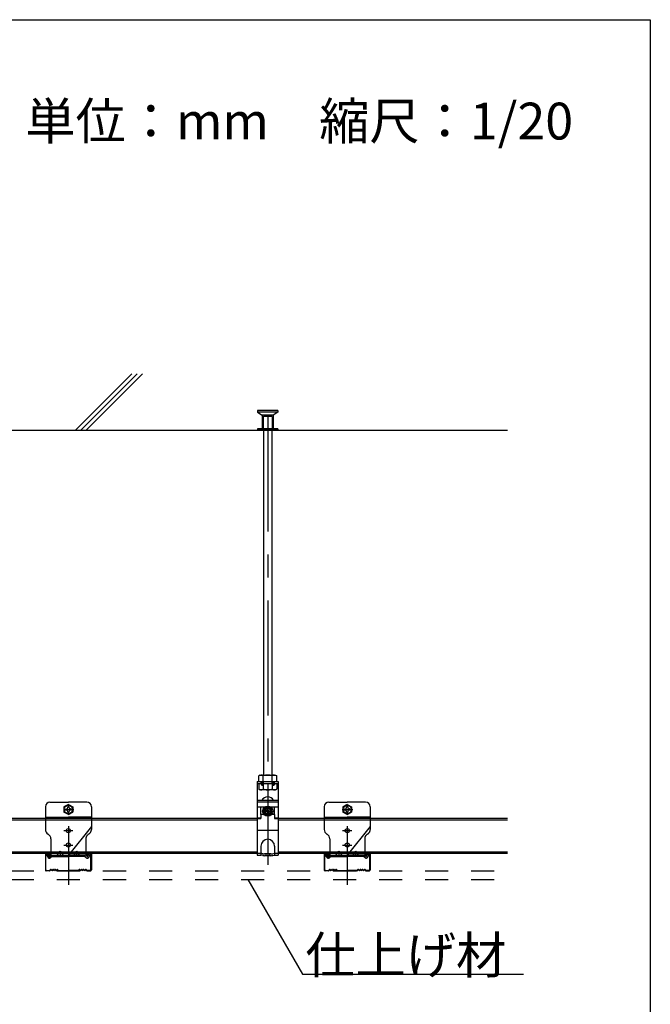
# Model space of a CAD drawing. Extents: x 32 to 809, y 25 to 566.
# Drawn here: x 283 to 317, y 320 to 373 of the extents above; entities that cross this region are included whole.
import ezdxf

# ---------------------------------------------------------------- set-up
doc = ezdxf.new("R2010")
doc.units = 0
doc.header["$MEASUREMENT"] = 0
doc.linetypes.add('CENTER1', pattern=[10, 6.25, -1.25, 1.25, -1.25])
doc.linetypes.add('DASHED1', pattern=[2.5, 1.25, -1.25])
for name, color, linetype in [('_2-0_中心線', 7, 'CONTINUOUS'), ('_2-1_吊りボルト__ハンガ__', 7, 'CONTINUOUS'), ('_2-6_文字', 7, 'CONTINUOUS'), ('_2-B_ビス', 7, 'CONTINUOUS'), ('_F-6_文字', 7, 'CONTINUOUS')]:
    doc.layers.add(name, color=color, linetype=linetype)
doc.styles.get("Standard").update_dxf_attribs({"font": 'txt', "bigfont": 'bigfont.shx'})

msp = doc.modelspace()

# ---------------------------------------------------------------- linework, layer by layer
at = {"layer": '_2-0_中心線', "color": 4, "linetype": 'CENTER1'}
msp.add_line((296.021, 330.374), (296.521, 330.374), dxfattribs=at)
at = {"layer": '_2-1_吊りボルト__ハンガ__', "color": 7, "linetype": 'Continuous'}
for p, q in [((295.696, 331.98), (295.696, 330.008)), ((295.696, 331.98), (296.846, 331.98)), ((295.911, 331.838), (295.946, 331.78)), ((295.926, 331.96), (295.946, 331.98)), ((295.946, 331.98), (295.946, 331.78)), ((295.946, 331.78), (295.996, 331.78)), ((296.016, 331.96), (295.996, 331.98)), ((295.996, 331.98), (295.996, 331.78)), ((296.031, 331.838), (295.996, 331.78)), ((296.511, 331.838), (296.546, 331.78)), ((296.526, 331.96), (296.546, 331.98)), ((296.546, 331.98), (296.546, 331.78)), ((296.546, 331.78), (296.596, 331.78)), ((296.616, 331.96), (296.596, 331.98)), ((296.596, 331.98), (296.596, 331.78)), ((296.631, 331.838), (296.596, 331.78)), ((296.846, 331.98), (296.846, 330.008)), ((295.696, 330.969), (296.846, 330.969)), ((295.696, 330.872), (296.846, 330.872)), ((296.092, 330.583), (295.696, 330.583)), ((295.696, 330.519), (295.696, 330.008)), ((295.696, 330.448), (295.696, 330.008)), ((295.896, 330.199), (295.896, 330.583)), ((296.846, 330.583), (296.45, 330.583)), ((296.646, 330.199), (296.646, 330.583)), ((296.846, 330.924), (296.846, 330.853)), ((295.696, 330.008), (295.896, 330.008)), ((295.696, 329.983), (295.696, 327.984)), ((295.696, 329.983), (295.696, 327.984)), ((295.696, 329.983), (295.896, 329.983)), ((295.696, 329.983), (295.696, 327.983)), ((295.896, 330.199), (295.896, 329.983)), ((296.073, 330.183), (295.896, 330.183)), ((295.896, 329.983), (295.896, 330.008)), ((296.646, 330.183), (296.469, 330.183)), ((296.646, 330.199), (296.646, 330.167)), ((296.646, 330.167), (296.646, 329.983)), ((296.646, 330.008), (296.846, 330.008)), ((296.646, 329.983), (296.846, 329.983)), ((296.846, 329.983), (296.846, 327.984)), ((295.696, 329.333), (296.846, 329.333)), ((295.896, 328.469), (295.896, 327.983)), ((296.646, 328.469), (296.646, 327.983)), ((295.696, 327.984), (295.896, 327.984)), ((295.998, 327.963), (295.896, 327.984)), ((296.447, 327.954), (296.096, 327.954)), ((296.545, 327.963), (296.646, 327.984)), ((296.646, 327.984), (296.846, 327.984))]:
    msp.add_line(p, q, dxfattribs=at)
at = {"layer": '_2-1_吊りボルト__ハンガ__', "color": 7, "linetype": 'DASHED1'}
for p, q in [((295.696, 331.883), (296.846, 331.883)), ((295.696, 328.084), (295.896, 328.084)), ((295.998, 328.063), (295.896, 328.084)), ((296.447, 328.053), (296.097, 328.053)), ((296.171, 328.053), (296.171, 327.954)), ((296.371, 328.053), (296.371, 327.954)), ((296.546, 328.063), (296.647, 328.084)), ((296.647, 328.084), (296.846, 328.084))]:
    msp.add_line(p, q, dxfattribs=at)
at = {"layer": '_2-1_吊りボルト__ハンガ__', "color": 7, "linetype": 'Continuous'}
for centre, radius, start, end in [((295.997, 331.89), 0.1, 135, 210.9638), ((295.945, 331.89), 0.1, 329.0362, 45), ((296.597, 331.89), 0.1, 135, 210.9638), ((296.545, 331.89), 0.1, 329.0362, 45), ((296.271, 330.769), 0.375, 32.1917, 147.8083), ((296.271, 328.469), 0.375, 0, 180), ((296.096, 328.454), 0.5, 258.6901, 270), ((296.447, 328.454), 0.5, 270, 281.3099)]:
    msp.add_arc(centre, radius, start, end, dxfattribs=at)
at = {"layer": '_2-1_吊りボルト__ハンガ__', "color": 7, "linetype": 'DASHED1'}
for centre, start, end in [((296.097, 328.553), 258.6741, 270), ((296.447, 328.553), 270, 281.3912)]:
    msp.add_arc(centre, 0.5, start, end, dxfattribs=at)
at = {"layer": '_2-6_文字', "color": 7, "linetype": 'Continuous'}
for p, q in [((288.894, 354.118), (285.834, 351.059)), ((289.18, 354.122), (286.117, 351.059)), ((289.463, 354.122), (286.4, 351.059)), ((192.321, 351.059), (309.3, 351.059)), ((284.19, 330.614), (284.19, 329.383)), ((284.44, 330.864), (285.44, 330.864)), ((286.44, 330.864), (285.44, 330.864)), ((286.69, 330.614), (286.69, 329.544)), ((299.34, 330.614), (299.34, 329.383)), ((299.59, 330.864), (300.59, 330.864)), ((301.59, 330.864), (300.59, 330.864)), ((301.84, 330.614), (301.84, 329.544)), ((284.19, 330.044), (285.44, 330.044)), ((286.69, 330.044), (285.44, 330.044)), ((299.34, 330.044), (300.59, 330.044)), ((301.84, 330.044), (300.59, 330.044)), ((286.69, 329.544), (285.44, 327.984)), ((301.84, 329.544), (300.59, 327.984)), ((284.335, 329.126), (284.344, 329.121)), ((284.49, 328.864), (284.49, 327.984)), ((299.485, 329.126), (299.494, 329.121)), ((299.64, 328.864), (299.64, 327.984)), ((284.299, 328.053), (284.245, 328.026)), ((284.306, 327.904), (284.245, 328.026)), ((284.36, 327.931), (284.299, 328.053)), ((284.433, 327.921), (284.49, 327.984)), ((284.478, 327.881), (284.517, 327.924)), ((284.49, 327.984), (285.44, 327.984)), ((284.517, 327.924), (285.44, 327.924)), ((284.827, 327.984), (284.99, 328.208)), ((284.99, 328.208), (284.99, 327.984)), ((284.99, 328.208), (285.152, 327.984)), ((285.44, 327.924), (285.44, 327.984)), ((299.449, 328.053), (299.395, 328.026)), ((299.456, 327.904), (299.395, 328.026)), ((299.51, 327.931), (299.449, 328.053)), ((299.583, 327.921), (299.64, 327.984)), ((299.628, 327.881), (299.667, 327.924)), ((299.64, 327.984), (300.59, 327.984)), ((299.667, 327.924), (300.59, 327.924)), ((299.977, 327.984), (300.14, 328.208)), ((300.14, 328.208), (300.14, 327.984)), ((300.14, 328.208), (300.302, 327.984)), ((300.59, 327.924), (300.59, 327.984)), ((295.199, 326.659), (298.167, 321.517)), ((298.167, 321.517), (310.167, 321.517))]:
    msp.add_line(p, q, dxfattribs=at)
at = {"layer": '_2-6_文字', "color": 4, "linetype": 'DASHED1'}
for p, q in [((295.719, 352.134), (295.719, 352.034)), ((296.819, 352.134), (295.719, 352.134)), ((295.719, 352.034), (295.969, 351.884)), ((296.819, 352.034), (295.719, 352.034)), ((295.969, 351.884), (295.969, 351.134)), ((296.569, 351.884), (295.969, 351.884)), ((296.019, 351.809), (296.019, 351.059)), ((296.019, 351.809), (296.044, 351.809)), ((296.519, 351.809), (296.044, 351.809)), ((296.519, 351.809), (296.519, 351.059)), ((296.819, 352.034), (296.569, 351.884)), ((296.569, 351.884), (296.569, 351.134)), ((296.819, 352.134), (296.819, 352.034)), ((295.719, 351.134), (295.719, 351.059)), ((296.819, 351.134), (295.719, 351.134)), ((296.819, 351.059), (295.719, 351.059)), ((296.619, 351.059), (295.919, 351.059)), ((296.819, 351.134), (296.819, 351.059)), ((192.321, 327.134), (309.3, 327.134)), ((192.321, 326.659), (309.3, 326.659))]:
    msp.add_line(p, q, dxfattribs=at)
at = {"layer": '_2-6_文字', "color": 4, "linetype": 'CENTER1'}
for p, q in [((296.271, 351.814), (296.271, 327.451)), ((285.167, 330.464), (285.74, 330.464)), ((300.317, 330.464), (300.89, 330.464)), ((285.44, 329.566), (285.44, 326.37)), ((285.44, 329.566), (285.44, 326.37)), ((300.59, 329.566), (300.59, 326.37)), ((300.59, 329.566), (300.59, 326.37)), ((285.19, 329.314), (285.69, 329.314)), ((300.34, 329.314), (300.84, 329.314)), ((285.19, 328.534), (285.69, 328.534)), ((300.34, 328.534), (300.84, 328.534))]:
    msp.add_line(p, q, dxfattribs=at)
at = {"layer": '_2-6_文字', "color": 3, "linetype": 'Continuous'}
for p, q in [((296.046, 351.059), (296.046, 332.33)), ((296.496, 351.059), (296.496, 332.33)), ((251.846, 329.984), (295.696, 329.984)), ((251.846, 329.904), (295.696, 329.904)), ((296.846, 329.984), (309.3, 329.984)), ((296.846, 329.904), (309.3, 329.904)), ((251.846, 328.164), (295.696, 328.164)), ((251.846, 328.084), (295.696, 328.084)), ((296.846, 328.164), (309.3, 328.164)), ((296.846, 328.084), (309.3, 328.084))]:
    msp.add_line(p, q, dxfattribs=at)
at = {"layer": '_2-6_文字', "color": 4, "linetype": 'Continuous'}
for p, q in [((285.44, 330.739), (285.202, 330.601)), ((285.202, 330.601), (285.202, 330.326)), ((285.293, 330.494), (285.322, 330.494)), ((285.293, 330.434), (285.322, 330.434)), ((285.41, 330.611), (285.41, 330.583)), ((285.44, 330.739), (285.678, 330.601)), ((285.47, 330.611), (285.47, 330.583)), ((285.47, 330.611), (285.47, 330.57)), ((285.587, 330.494), (285.557, 330.494)), ((285.587, 330.434), (285.557, 330.434)), ((285.678, 330.601), (285.678, 330.326)), ((300.59, 330.739), (300.352, 330.601)), ((300.352, 330.601), (300.352, 330.326)), ((300.443, 330.494), (300.472, 330.494)), ((300.443, 330.434), (300.472, 330.434)), ((300.56, 330.611), (300.56, 330.583)), ((300.59, 330.739), (300.828, 330.601)), ((300.62, 330.611), (300.62, 330.583)), ((300.62, 330.611), (300.62, 330.57)), ((300.737, 330.494), (300.707, 330.494)), ((300.737, 330.434), (300.707, 330.434)), ((300.828, 330.601), (300.828, 330.326)), ((285.44, 330.189), (285.202, 330.326)), ((285.41, 330.317), (285.41, 330.344)), ((285.44, 330.189), (285.678, 330.326)), ((285.47, 330.317), (285.47, 330.357)), ((285.47, 330.317), (285.47, 330.344)), ((300.59, 330.189), (300.352, 330.326)), ((300.56, 330.317), (300.56, 330.344)), ((300.59, 330.189), (300.828, 330.326)), ((300.62, 330.317), (300.62, 330.357)), ((300.62, 330.317), (300.62, 330.344))]:
    msp.add_line(p, q, dxfattribs=at)
at = {"layer": '_2-6_文字', "color": 7, "linetype": 'DASHED1'}
for p, q in [((284.19, 329.984), (285.44, 329.984)), ((286.69, 329.984), (285.44, 329.984)), ((299.34, 329.984), (300.59, 329.984)), ((301.84, 329.984), (300.59, 329.984)), ((286.69, 329.544), (286.69, 329.383)), ((301.84, 329.544), (301.84, 329.383)), ((286.39, 328.864), (286.39, 327.984)), ((286.544, 329.126), (286.535, 329.121)), ((301.54, 328.864), (301.54, 327.984)), ((301.694, 329.126), (301.685, 329.121)), ((284.32, 328.053), (284.248, 328.017)), ((284.315, 327.884), (284.248, 328.017)), ((284.387, 327.92), (284.32, 328.053)), ((284.428, 327.914), (284.49, 327.984)), ((284.487, 327.861), (284.526, 327.904)), ((284.49, 327.984), (285.44, 327.984)), ((284.526, 327.904), (285.44, 327.904)), ((286.39, 327.984), (285.44, 327.984)), ((286.354, 327.904), (285.44, 327.904)), ((285.89, 328.207), (285.727, 327.984)), ((285.89, 328.207), (285.89, 327.984)), ((285.89, 328.207), (286.052, 327.984)), ((286.393, 327.861), (286.354, 327.904)), ((286.452, 327.914), (286.39, 327.984)), ((286.493, 327.92), (286.56, 328.053)), ((286.56, 328.053), (286.631, 328.017)), ((286.565, 327.884), (286.631, 328.017)), ((299.47, 328.053), (299.398, 328.017)), ((299.465, 327.884), (299.398, 328.017)), ((299.537, 327.92), (299.47, 328.053)), ((299.578, 327.914), (299.64, 327.984)), ((299.637, 327.861), (299.676, 327.904)), ((299.64, 327.984), (300.59, 327.984)), ((299.676, 327.904), (300.59, 327.904)), ((301.54, 327.984), (300.59, 327.984)), ((301.504, 327.904), (300.59, 327.904)), ((301.04, 328.207), (300.877, 327.984)), ((301.04, 328.207), (301.04, 327.984)), ((301.04, 328.207), (301.202, 327.984)), ((301.543, 327.861), (301.504, 327.904)), ((301.602, 327.914), (301.54, 327.984)), ((301.643, 327.92), (301.71, 328.053)), ((301.71, 328.053), (301.781, 328.017)), ((301.715, 327.884), (301.781, 328.017))]:
    msp.add_line(p, q, dxfattribs=at)
at = {"layer": '_2-6_文字', "color": 2, "linetype": 'Continuous'}
for p, q in [((284.19, 328.034), (284.19, 327.186)), ((284.215, 327.185), (284.215, 328.034)), ((284.39, 328.084), (284.24, 328.084)), ((284.39, 328.059), (284.24, 328.059)), ((284.415, 327.934), (284.415, 328.034)), ((284.415, 327.934), (284.44, 327.934)), ((284.44, 327.934), (284.44, 328.034)), ((286.44, 327.934), (286.44, 328.034)), ((286.465, 327.934), (286.44, 327.934)), ((286.465, 327.934), (286.465, 328.034)), ((286.49, 328.084), (286.64, 328.084)), ((286.49, 328.059), (286.64, 328.059)), ((286.665, 327.185), (286.665, 328.034)), ((286.69, 328.034), (286.69, 327.186)), ((299.34, 328.034), (299.34, 327.186)), ((299.365, 327.185), (299.365, 328.034)), ((299.54, 328.084), (299.39, 328.084)), ((299.54, 328.059), (299.39, 328.059)), ((299.565, 327.934), (299.565, 328.034)), ((299.565, 327.934), (299.59, 327.934)), ((299.59, 327.934), (299.59, 328.034)), ((301.59, 327.934), (301.59, 328.034)), ((301.615, 327.934), (301.59, 327.934)), ((301.615, 327.934), (301.615, 328.034)), ((301.64, 328.084), (301.79, 328.084)), ((301.64, 328.059), (301.79, 328.059)), ((301.815, 327.185), (301.815, 328.034)), ((301.84, 328.034), (301.84, 327.186)), ((284.24, 327.159), (284.419, 327.159)), ((284.24, 327.159), (284.419, 327.159)), ((284.419, 327.134), (284.24, 327.134)), ((284.419, 327.134), (284.24, 327.134)), ((284.437, 327.166), (284.472, 327.201)), ((284.472, 327.201), (284.437, 327.166)), ((284.49, 327.184), (284.454, 327.148)), ((284.49, 327.184), (284.454, 327.148)), ((284.84, 327.184), (284.875, 327.148)), ((284.857, 327.201), (284.893, 327.166)), ((284.911, 327.159), (285.44, 327.159)), ((284.911, 327.134), (285.44, 327.134)), ((285.969, 327.159), (285.44, 327.159)), ((285.969, 327.134), (285.44, 327.134)), ((286.022, 327.201), (285.987, 327.166)), ((286.04, 327.184), (286.005, 327.148)), ((286.39, 327.184), (286.425, 327.148)), ((286.39, 327.184), (286.425, 327.148)), ((286.443, 327.166), (286.408, 327.201)), ((286.408, 327.201), (286.443, 327.166)), ((286.64, 327.159), (286.461, 327.159)), ((286.64, 327.159), (286.461, 327.159)), ((286.461, 327.134), (286.64, 327.134)), ((286.461, 327.134), (286.64, 327.134)), ((299.39, 327.159), (299.569, 327.159)), ((299.39, 327.159), (299.569, 327.159)), ((299.569, 327.134), (299.39, 327.134)), ((299.569, 327.134), (299.39, 327.134)), ((299.587, 327.166), (299.622, 327.201)), ((299.622, 327.201), (299.587, 327.166)), ((299.64, 327.184), (299.604, 327.148)), ((299.64, 327.184), (299.604, 327.148)), ((299.99, 327.184), (300.025, 327.148)), ((300.007, 327.201), (300.043, 327.166)), ((300.061, 327.159), (300.59, 327.159)), ((300.061, 327.134), (300.59, 327.134)), ((301.119, 327.159), (300.59, 327.159)), ((301.119, 327.134), (300.59, 327.134)), ((301.172, 327.201), (301.137, 327.166)), ((301.19, 327.184), (301.155, 327.148)), ((301.54, 327.184), (301.575, 327.148)), ((301.54, 327.184), (301.575, 327.148)), ((301.593, 327.166), (301.558, 327.201)), ((301.558, 327.201), (301.593, 327.166)), ((301.79, 327.159), (301.611, 327.159)), ((301.79, 327.159), (301.611, 327.159)), ((301.611, 327.134), (301.79, 327.134)), ((301.611, 327.134), (301.79, 327.134))]:
    msp.add_line(p, q, dxfattribs=at)
at = {"layer": '_2-6_文字', "color": 4, "linetype": 'Continuous'}
for centre in [(285.44, 330.464), (300.59, 330.464)]:
    msp.add_circle(centre, 0.22, dxfattribs=at)
at = {"layer": '_2-6_文字', "color": 7, "linetype": 'Continuous'}
for centre in [(285.44, 329.314), (300.59, 329.314), (285.44, 328.534), (300.59, 328.534)]:
    msp.add_circle(centre, 0.113, dxfattribs=at)
for centre, radius, start, end in [((284.44, 330.614), 0.25, 90, 180), ((286.44, 330.614), 0.25, 0, 90), ((299.59, 330.614), 0.25, 90, 180), ((301.59, 330.614), 0.25, 0, 90), ((284.49, 329.383), 0.3, 180, 239.0369), ((299.64, 329.383), 0.3, 180, 239.0369), ((284.19, 328.864), 0.3, 0, 59.0369), ((299.34, 328.864), 0.3, 0, 59.0369), ((284.4, 327.951), 0.105, 206.5, 318.1581), ((284.4, 327.951), 0.045, 206.5, 318.1581), ((299.55, 327.951), 0.105, 206.5, 318.1581), ((299.55, 327.951), 0.045, 206.5, 318.1581)]:
    msp.add_arc(centre, radius, start, end, dxfattribs=at)
at = {"layer": '_2-6_文字', "color": 4, "linetype": 'Continuous'}
for centre, radius, start, end in [((285.44, 330.464), 0.15, 168.463, 191.5133), ((285.33, 330.573), 0.0802, 264.363, 6.6734), ((285.33, 330.354), 0.0802, 353.3265, 95.637), ((285.44, 330.464), 0.15, 78.463, 101.537), ((285.55, 330.573), 0.0802, 173.3265, 275.637), ((285.55, 330.354), 0.0802, 84.363, 186.6734), ((285.44, 330.464), 0.15, 348.4867, 11.537), ((300.59, 330.464), 0.15, 168.463, 191.5133), ((300.48, 330.573), 0.0802, 264.363, 6.6734), ((300.48, 330.354), 0.0802, 353.3265, 95.637), ((300.59, 330.464), 0.15, 78.463, 101.537), ((300.7, 330.573), 0.0802, 173.3265, 275.637), ((300.7, 330.354), 0.0802, 84.363, 186.6734), ((300.59, 330.464), 0.15, 348.4867, 11.537), ((285.44, 330.464), 0.15, 258.463, 281.537), ((300.59, 330.464), 0.15, 258.463, 281.537)]:
    msp.add_arc(centre, radius, start, end, dxfattribs=at)
at = {"layer": '_2-6_文字', "color": 7, "linetype": 'DASHED1'}
for centre, radius, start, end in [((286.39, 329.383), 0.3, 300.9631, 0), ((301.54, 329.383), 0.3, 300.9631, 0), ((286.69, 328.864), 0.3, 120.9631, 180), ((301.84, 328.864), 0.3, 120.9631, 180), ((284.409, 327.931), 0.105, 206.5, 269.3494), ((284.409, 327.931), 0.025, 206.5, 318.1581), ((284.409, 327.931), 0.105, 269.3494, 318.1581), ((286.471, 327.931), 0.105, 221.8419, 333.5), ((286.471, 327.931), 0.025, 221.8419, 333.5), ((299.559, 327.931), 0.105, 206.5, 269.3494), ((299.559, 327.931), 0.025, 206.5, 318.1581), ((299.559, 327.931), 0.105, 269.3494, 318.1581), ((301.621, 327.931), 0.105, 221.8419, 333.5), ((301.621, 327.931), 0.025, 221.8419, 333.5)]:
    msp.add_arc(centre, radius, start, end, dxfattribs=at)
at = {"layer": '_2-6_文字', "color": 2, "linetype": 'Continuous'}
for centre, radius, start, end in [((284.24, 328.034), 0.05, 90.003, 180.003), ((284.24, 328.034), 0.025, 90.003, 180.003), ((284.39, 328.034), 0.05, 0.003, 90.003), ((284.39, 328.034), 0.025, 0.003, 90.003), ((286.49, 328.034), 0.05, 89.997, 179.997), ((286.49, 328.034), 0.025, 89.997, 179.997), ((286.64, 328.034), 0.05, 359.997, 89.997), ((286.64, 328.034), 0.025, 359.997, 89.997), ((299.39, 328.034), 0.05, 90.003, 180.003), ((299.39, 328.034), 0.025, 90.003, 180.003), ((299.54, 328.034), 0.05, 0.003, 90.003), ((299.54, 328.034), 0.025, 0.003, 90.003), ((301.64, 328.034), 0.05, 89.997, 179.997), ((301.64, 328.034), 0.025, 89.997, 179.997), ((301.79, 328.034), 0.05, 359.997, 89.997), ((301.79, 328.034), 0.025, 359.997, 89.997), ((284.24, 327.184), 0.05, 177.476, 270), ((284.24, 327.184), 0.05, 177.476, 270), ((284.24, 327.184), 0.025, 177.476, 270), ((284.24, 327.184), 0.025, 177.476, 270), ((284.419, 327.184), 0.025, 270, 315), ((284.419, 327.184), 0.025, 270, 315), ((284.419, 327.184), 0.05, 270, 315), ((284.419, 327.184), 0.05, 270, 315), ((284.49, 327.184), 0.025, 46.3972, 135), ((284.552, 327.249), 0.0906, 226.3972, 313.6028), ((284.552, 327.249), 0.0656, 226.3972, 313.6028), ((284.615, 327.184), 0.025, 36.8699, 133.6028), ((284.665, 327.221), 0.0625, 216.8699, 323.1301), ((284.665, 327.221), 0.0375, 216.8699, 323.1301), ((284.715, 327.184), 0.025, 36.8699, 143.1301), ((284.715, 327.184), 0.025, 46.3972, 143.1301), ((284.777, 327.249), 0.0906, 226.3972, 313.6028), ((284.777, 327.249), 0.0656, 226.3972, 313.6028), ((284.84, 327.184), 0.025, 45, 133.6028), ((284.911, 327.184), 0.05, 225, 270), ((284.911, 327.184), 0.025, 225, 270), ((285.969, 327.184), 0.025, 270, 315), ((285.969, 327.184), 0.05, 270, 315), ((286.04, 327.184), 0.025, 46.3972, 135), ((286.102, 327.249), 0.0906, 226.3972, 313.6028), ((286.102, 327.249), 0.0656, 226.3972, 313.6028), ((286.165, 327.184), 0.025, 36.8699, 143.1301), ((286.165, 327.184), 0.025, 36.8699, 133.6028), ((286.215, 327.221), 0.0625, 216.8699, 323.1301), ((286.215, 327.221), 0.0375, 216.8699, 323.1301), ((286.265, 327.184), 0.025, 46.3972, 143.1301), ((286.327, 327.249), 0.0906, 226.3972, 313.6028), ((286.327, 327.249), 0.0656, 226.3972, 313.6028), ((286.39, 327.184), 0.025, 45, 133.6028), ((286.461, 327.184), 0.05, 225, 270), ((286.461, 327.184), 0.05, 225, 270), ((286.461, 327.184), 0.025, 225, 270), ((286.461, 327.184), 0.025, 225, 270), ((286.64, 327.184), 0.05, 270, 2.524), ((286.64, 327.184), 0.05, 270, 2.524), ((286.64, 327.184), 0.025, 270, 2.524), ((286.64, 327.184), 0.025, 270, 2.524), ((299.39, 327.184), 0.05, 177.476, 270), ((299.39, 327.184), 0.05, 177.476, 270), ((299.39, 327.184), 0.025, 177.476, 270), ((299.39, 327.184), 0.025, 177.476, 270), ((299.569, 327.184), 0.025, 270, 315), ((299.569, 327.184), 0.025, 270, 315), ((299.569, 327.184), 0.05, 270, 315), ((299.569, 327.184), 0.05, 270, 315), ((299.64, 327.184), 0.025, 46.3972, 135), ((299.702, 327.249), 0.0906, 226.3972, 313.6028), ((299.702, 327.249), 0.0656, 226.3972, 313.6028), ((299.765, 327.184), 0.025, 36.8699, 133.6028), ((299.815, 327.221), 0.0625, 216.8699, 323.1301), ((299.815, 327.221), 0.0375, 216.8699, 323.1301), ((299.865, 327.184), 0.025, 36.8699, 143.1301), ((299.865, 327.184), 0.025, 46.3972, 143.1301), ((299.927, 327.249), 0.0906, 226.3972, 313.6028), ((299.927, 327.249), 0.0656, 226.3972, 313.6028), ((299.99, 327.184), 0.025, 45, 133.6028), ((300.061, 327.184), 0.05, 225, 270), ((300.061, 327.184), 0.025, 225, 270), ((301.119, 327.184), 0.025, 270, 315), ((301.119, 327.184), 0.05, 270, 315), ((301.19, 327.184), 0.025, 46.3972, 135), ((301.252, 327.249), 0.0906, 226.3972, 313.6028), ((301.252, 327.249), 0.0656, 226.3972, 313.6028), ((301.315, 327.184), 0.025, 36.8699, 143.1301), ((301.315, 327.184), 0.025, 36.8699, 133.6028), ((301.365, 327.221), 0.0625, 216.8699, 323.1301), ((301.365, 327.221), 0.0375, 216.8699, 323.1301), ((301.415, 327.184), 0.025, 46.3972, 143.1301), ((301.477, 327.249), 0.0906, 226.3972, 313.6028), ((301.477, 327.249), 0.0656, 226.3972, 313.6028), ((301.54, 327.184), 0.025, 45, 133.6028), ((301.611, 327.184), 0.05, 225, 270), ((301.611, 327.184), 0.05, 225, 270), ((301.611, 327.184), 0.025, 225, 270), ((301.611, 327.184), 0.025, 225, 270), ((301.79, 327.184), 0.05, 270, 2.524), ((301.79, 327.184), 0.05, 270, 2.524), ((301.79, 327.184), 0.025, 270, 2.524), ((301.79, 327.184), 0.025, 270, 2.524)]:
    msp.add_arc(centre, radius, start, end, dxfattribs=at)
at = {"layer": '_2-B_ビス', "color": 7, "linetype": 'Continuous'}
for p, q in [((295.847, 332.33), (295.781, 332.292)), ((295.781, 331.98), (295.781, 332.292)), ((295.847, 332.33), (296.695, 332.33)), ((296.026, 331.98), (296.026, 332.292)), ((296.516, 331.98), (296.516, 332.292)), ((296.695, 332.33), (296.761, 332.292)), ((296.761, 331.98), (296.761, 332.292))]:
    msp.add_line(p, q, dxfattribs=at)
at = {"layer": '_2-B_ビス', "color": 7, "linetype": 'DASHED1'}
for p, q in [((295.781, 331.883), (295.781, 331.571)), ((295.847, 331.533), (295.781, 331.571)), ((296.695, 331.533), (295.847, 331.533)), ((296.026, 331.883), (296.026, 331.571)), ((296.516, 331.883), (296.516, 331.571)), ((296.695, 331.533), (296.761, 331.571)), ((296.761, 331.883), (296.761, 331.571))]:
    msp.add_line(p, q, dxfattribs=at)
at = {"layer": '_2-B_ビス', "color": 4, "linetype": 'Continuous'}
for p, q in [((296.271, 330.605), (296.071, 330.49)), ((296.071, 330.49), (296.071, 330.259)), ((296.246, 330.424), (296.246, 330.487)), ((296.246, 330.487), (296.296, 330.487)), ((296.471, 330.49), (296.271, 330.605)), ((296.296, 330.424), (296.296, 330.487)), ((296.471, 330.259), (296.471, 330.49)), ((296.071, 330.259), (296.271, 330.143)), ((296.221, 330.399), (296.159, 330.399)), ((296.159, 330.399), (296.159, 330.349)), ((296.221, 330.349), (296.159, 330.349)), ((296.246, 330.324), (296.246, 330.262)), ((296.246, 330.262), (296.296, 330.262)), ((296.271, 330.143), (296.471, 330.259)), ((296.296, 330.324), (296.296, 330.262)), ((296.321, 330.399), (296.384, 330.399)), ((296.321, 330.349), (296.384, 330.349)), ((296.384, 330.399), (296.384, 330.349))]:
    msp.add_line(p, q, dxfattribs=at)
for radius in [0.275, 0.2, 0.15]:
    msp.add_circle((296.271, 330.374), radius, dxfattribs=at)
at = {"layer": '_2-B_ビス', "color": 7, "linetype": 'Continuous'}
for centre, radius, start, end in [((295.941, 331.992), 0.341, 96.3429, 118.0413), ((295.895, 332.086), 0.244, 57.5712, 88.0446), ((296.271, 331.519), 0.811, 72.412, 107.588), ((296.647, 332.086), 0.244, 91.9554, 122.4288), ((296.601, 331.992), 0.341, 61.9587, 83.6571)]:
    msp.add_arc(centre, radius, start, end, dxfattribs=at)
at = {"layer": '_2-B_ビス', "color": 7, "linetype": 'DASHED1'}
for centre, radius, start, end in [((295.941, 331.872), 0.341, 241.9587, 263.6571), ((295.895, 331.777), 0.244, 271.9554, 302.4288), ((296.271, 332.344), 0.811, 252.412, 287.588), ((296.647, 331.777), 0.244, 237.5712, 268.0446), ((296.601, 331.872), 0.341, 276.3429, 298.0413)]:
    msp.add_arc(centre, radius, start, end, dxfattribs=at)
at = {"layer": '_2-B_ビス', "color": 4, "linetype": 'Continuous'}
for centre, start, end in [((296.221, 330.424), 270, 0), ((296.321, 330.424), 180, 270), ((296.221, 330.324), 0, 90), ((296.321, 330.324), 90, 180)]:
    msp.add_arc(centre, 0.025, start, end, dxfattribs=at)
at = {"layer": '_F-6_文字', "color": 3, "linetype": 'Continuous'}
for p, q in [((38.558, 373.351), (317.058, 373.351)), ((317.058, 373.351), (317.058, 49.349))]:
    msp.add_line(p, q, dxfattribs=at)

# ---------------------------------------------------------------- texts
at = {"layer": '_2-6_文字', "color": 7}
for s, p in [('単位：mm\u3000縮尺：1/20', (283.099, 366.845)), ('仕上げ材', (298.317, 321.555))]:
    msp.add_text(s, height=2, dxfattribs=at).set_placement(p)

doc.saveas('drawing.dxf')
